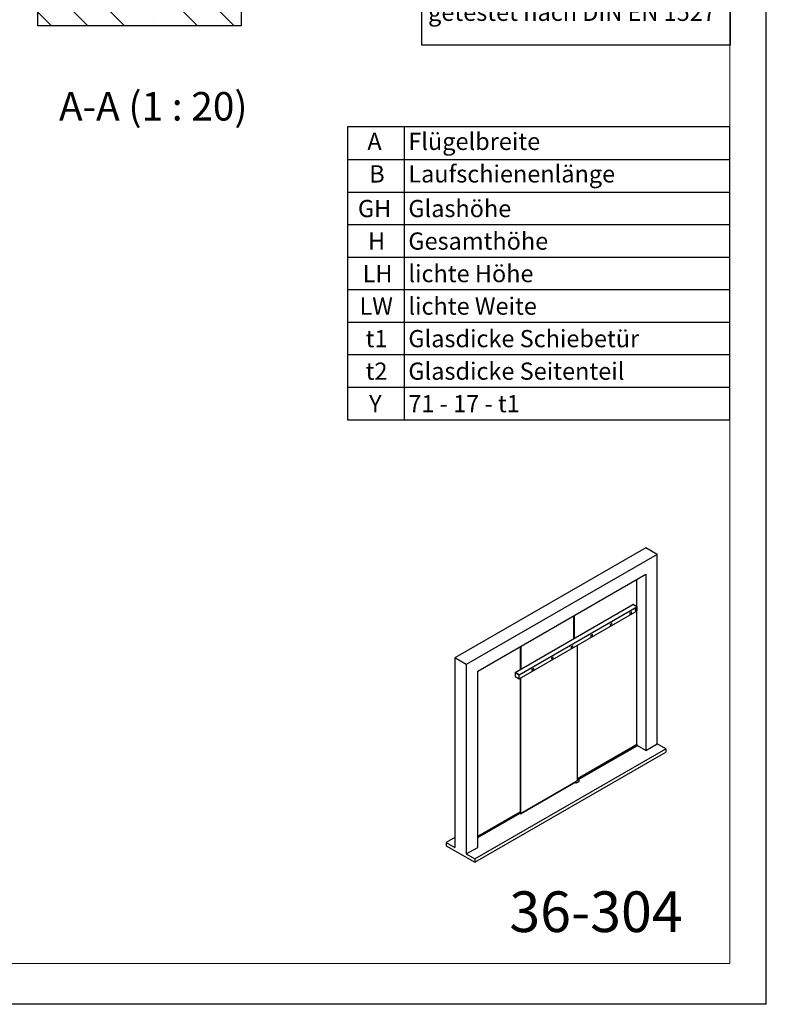
# Model space of a CAD drawing. Units: millimetres. Extents: x 0 to 210, y 0 to 297.
# Drawn here: x 118 to 210, y 0 to 121 of the extents above; entities that cross this region are included whole.
import ezdxf

# ---------------------------------------------------------------- set-up
doc = ezdxf.new("R2010")
doc.units = ezdxf.units.MM
doc.linetypes.add('SLD-Durchgehend', pattern=[0])
for name, color, linetype in [('DEUTSCH', 4, 'Continuous'), ('DUENN', 7, 'Continuous'), ('SCHRAFFUR', 9, 'Continuous'), ('SCHRIFTFELD', 7, 'Continuous')]:
    doc.layers.add(name, color=color, linetype=linetype)
doc.layers.add('DICK', color=2, linetype='SLD-Durchgehend', lineweight=30)
doc.layers.add('FORMAT', color=2, linetype='SLD-Durchgehend', lineweight=30)
doc.styles.add('SLDTEXTSTYLE0', font='arial.ttf', dxfattribs={"width": 0.948})
doc.styles.add('SLDTEXTSTYLE1', font='GOTHIC.TTF', dxfattribs={"width": 0.913})

# ---------------------------------------------------------------- blocks, each defined once
blk = doc.blocks.new('SW_TABLEANNOTATION_0')
at = {"layer": 'DEUTSCH', "color": 0}
for p, q in [((0, 0), (0, -36)), ((47, 0), (0, 0)), ((47, -36), (47, 0)), ((7, 0), (7, -36)), ((0, -4), (47, -4)), ((0, -8), (47, -8)), ((0, -12), (47, -12)), ((0, -16), (47, -16)), ((0, -20), (47, -20)), ((0, -24), (47, -24)), ((0, -28), (47, -28)), ((0, -32), (47, -32)), ((0, -36), (47, -36))]:
    blk.add_line(p, q, dxfattribs=at)
at = {"layer": 'DEUTSCH', "color": 0, "attachment_point": 1, "style": 'SLDTEXTSTYLE1'}
for s, insert, char_height in [('A', (2.46, -0.71), 2.12), ('Flügelbreite', (7.5, -0.71), 2.1167), ('B', (2.69, -4.71), 2.12), ('Laufschienenlänge', (7.5, -4.71), 2.1167), ('GH', (1.3, -8.97), 2.117), ('Glashöhe', (7.5, -8.97), 2.117), ('H', (2.54, -12.97), 2.12), ('Gesamthöhe', (7.5, -12.97), 2.117), ('lichte Höhe', (7.5, -16.97), 2.1167), ('LH', (1.88, -16.97), 2.117), ('LW', (1.49, -20.97), 2.117), ('lichte Weite', (7.5, -20.97), 2.1167), ('t1', (2.24, -24.97), 2.117), ('Glasdicke Schiebetür', (7.5, -24.97), 2.1167), ('t2', (2.24, -28.97), 2.117), ('Glasdicke Seitenteil', (7.5, -28.97), 2.1167), ('Y', (2.67, -32.97), 2.12), ('71 - 17 - t1', (7.5, -32.97), 2.1167)]:
    blk.add_mtext(s, dxfattribs=dict(at, insert=insert, char_height=char_height))
blk = doc.blocks.new('SW_TABLEANNOTATION_3')
at = {"layer": 'DEUTSCH', "color": 0}
for p, q in [((0, 0), (0, -59.21)), ((38, 0), (0, 0)), ((22, 0), (22, -51.71)), ((38, -59.21), (38, 0)), ((0, -7.5), (38, -7.5)), ((0, -15), (38, -15)), ((0, -22.5), (38, -22.5)), ((0, -25.5), (38, -25.5)), ((0, -34.03), (38, -34.03)), ((0, -37.03), (38, -37.03)), ((0, -42.2), (38, -42.2)), ((0, -45.2), (38, -45.2)), ((0, -48.71), (38, -48.71)), ((0, -51.71), (38, -51.71)), ((0, -59.21), (38, -59.21))]:
    blk.add_line(p, q, dxfattribs=at)
at = {"layer": 'DEUTSCH', "color": 0, "attachment_point": 1, "style": 'SLDTEXTSTYLE1'}
for s, insert, char_height in [('max. ', (0.5, -1.05), 2.117), ('2000mm', (24.23, -2.46), 2.117), ('Flügelbreite:', (0.5, -3.87), 2.1167), ('min. ', (0.5, -8.55), 2.117), ('990mm', (25.01, -9.96), 2.117), ('Flügelbreite:', (0.5, -11.37), 2.1167), ('max. ', (0.5, -16.05), 2.117), ('3000mm', (24.23, -17.46), 2.117), ('Flügelhöhe:', (0.5, -18.87), 2.1167), ('max. ', (0.5, -27.06), 2.117), ('80 kg', (26.39, -28.47), 2.117), ('Flügelgewicht:', (0.5, -29.88), 2.1167), ('Glasdicke:', (0.5, -38.58), 2.117), ('8 - 13,5mm', (22.59, -38.58), 2.117), ('DORMOTION ', (0.5, -45.66), 2.117), ('optional', (24.32, -45.66), 2.117), ('getestet nach DIN EN 1527', (0.82, -54.17), 2.1167)]:
    blk.add_mtext(s, dxfattribs=dict(at, insert=insert, char_height=char_height))

msp = doc.modelspace()

# ---------------------------------------------------------------- hatches: boundary and pattern name
at = {"layer": 'SCHRAFFUR'}
h = msp.add_hatch(dxfattribs=at)
h.set_pattern_fill('ANSI35', color=256, angle=90, style=0)
h.paths.add_polyline_path([(145.45583, 120.35118), (145.45583, 122.85118), (120.45583, 122.85118), (120.45583, 120.35118)], flags=0)

# ---------------------------------------------------------------- linework, layer by layer
at = {"layer": 'DICK'}
for p, q in [((120.45583, 120.35118), (120.45583, 122.85118)), ((145.45583, 122.85118), (145.45583, 120.35118)), ((145.45583, 120.35118), (120.45583, 120.35118)), ((195.18355, 56.15215), (171.70761, 42.59978)), ((196.59777, 55.33574), (195.18355, 56.15215)), ((196.59777, 55.33574), (173.12182, 41.78337)), ((196.59777, 32.03984), (196.59777, 55.33574)), ((174.53604, 40.9667), (195.18355, 52.88625)), ((194.08047, 48.9011), (194.08047, 52.24946)), ((195.18355, 52.88625), (195.18355, 31.22343)), ((179.13577, 40.80072), (193.61024, 49.15665)), ((179.62013, 40.5211), (194.09461, 48.87703)), ((179.62367, 40.51906), (194.09814, 48.87499)), ((179.63781, 40.51089), (194.11229, 48.86683)), ((194.09461, 48.87703), (193.61024, 49.15665)), ((193.62541, 49.16312), (193.61152, 49.15592)), ((194.1102, 48.86803), (193.61236, 49.15543)), ((194.12397, 48.87598), (193.62687, 49.16295)), ((193.88153, 48.55394), (193.88153, 48.43963)), ((193.88719, 48.55068), (193.88719, 48.43636)), ((194.11134, 48.7111), (193.90275, 48.59068)), ((194.117, 48.70784), (193.9084, 48.58742)), ((193.9084, 48.42411), (194.117, 48.54453)), ((193.93672, 48.55702), (193.94868, 48.51548)), ((193.93679, 48.55697), (193.93672, 48.55702)), ((193.93679, 48.55697), (193.94875, 48.51544)), ((193.94875, 48.51544), (193.94868, 48.51548)), ((193.94875, 48.51544), (193.95755, 48.52051)), ((193.96159, 48.51808), (193.94907, 48.51085)), ((193.94907, 48.51085), (193.94907, 48.48437)), ((193.94914, 48.51081), (193.94907, 48.51085)), ((193.94914, 48.48433), (193.94907, 48.48437)), ((193.96166, 48.51804), (193.94914, 48.51081)), ((193.94914, 48.51081), (193.94914, 48.48433)), ((193.94914, 48.48433), (193.96378, 48.49278)), ((193.95755, 48.52051), (193.95165, 48.54085)), ((193.96011, 48.5116), (193.95668, 48.50963)), ((193.95668, 48.50963), (193.95668, 48.4938)), ((193.96004, 48.49582), (193.95668, 48.49388)), ((193.96011, 48.49578), (193.95668, 48.4938)), ((193.96141, 48.51085), (193.96141, 48.49819)), ((193.96148, 48.51081), (193.96148, 48.49815)), ((193.96166, 48.51804), (193.96159, 48.51808)), ((193.96681, 48.51847), (193.96674, 48.51851)), ((193.96901, 48.51389), (193.96901, 48.5042)), ((193.97168, 48.51442), (193.97168, 48.5065)), ((193.97176, 48.51437), (193.97176, 48.50646)), ((193.97409, 48.50118), (193.97416, 48.50114)), ((193.97757, 48.50074), (193.9865, 48.5059)), ((193.97946, 48.52009), (193.97946, 48.50965)), ((193.98421, 48.53114), (193.97972, 48.52855)), ((193.97979, 48.5285), (193.97972, 48.52855)), ((193.98428, 48.5311), (193.97979, 48.5285)), ((193.98173, 48.50837), (193.9822, 48.50864)), ((193.9818, 48.52413), (193.98227, 48.5244)), ((193.9818, 48.50832), (193.98228, 48.5086)), ((193.98428, 48.5311), (193.98421, 48.53114)), ((193.98453, 48.5231), (193.98453, 48.51265)), ((193.9846, 48.52306), (193.9846, 48.51261)), ((193.9899, 48.53157), (193.98983, 48.53161)), ((193.99231, 48.52624), (193.99231, 48.51833)), ((194.00742, 48.59986), (193.99245, 48.56128)), ((193.99252, 48.56124), (193.99245, 48.56128)), ((194.00749, 48.59981), (193.99252, 48.56124)), ((194.00973, 48.54587), (193.99498, 48.53736)), ((193.99498, 48.53736), (193.99498, 48.51087)), ((193.99505, 48.53732), (193.99498, 48.53736)), ((193.99505, 48.51083), (193.99498, 48.51087)), ((194.0098, 48.54583), (193.99505, 48.53732)), ((193.99505, 48.53732), (193.99505, 48.51083)), ((193.99505, 48.51083), (194.00191, 48.51479)), ((193.99628, 48.55154), (194.00749, 48.58044)), ((194.00506, 48.53815), (194.00191, 48.53633)), ((194.00191, 48.53633), (194.00191, 48.53039)), ((194.00499, 48.53225), (194.00191, 48.53048)), ((194.00506, 48.53221), (194.00191, 48.53039)), ((194.00413, 48.52705), (194.00191, 48.52577)), ((194.00191, 48.51479), (194.00191, 48.52577)), ((194.00786, 48.51831), (194.00408, 48.52703)), ((194.00793, 48.51827), (194.00413, 48.52705)), ((194.00732, 48.53629), (194.00732, 48.53685)), ((194.00739, 48.53625), (194.00739, 48.53681)), ((194.00749, 48.59981), (194.00742, 48.59986)), ((194.00747, 48.5804), (194.01863, 48.56453)), ((194.02245, 48.57852), (194.00749, 48.59981)), ((194.00749, 48.58044), (194.0187, 48.56449)), ((194.00793, 48.51827), (194.00786, 48.51831)), ((194.00793, 48.51827), (194.01542, 48.52259)), ((194.0098, 48.54583), (194.00973, 48.54587)), ((194.01542, 48.52259), (194.01062, 48.53043)), ((194.01353, 48.54572), (194.01346, 48.54576)), ((194.02925, 48.55714), (194.01828, 48.55081)), ((194.01828, 48.55081), (194.01828, 48.52432)), ((194.01835, 48.55077), (194.01828, 48.55081)), ((194.01835, 48.52428), (194.01828, 48.52432)), ((194.02932, 48.5571), (194.01835, 48.55077)), ((194.01835, 48.55077), (194.01835, 48.52428)), ((194.01835, 48.52428), (194.0252, 48.52824)), ((194.0187, 48.56449), (194.01863, 48.56453)), ((194.0252, 48.54762), (194.02589, 48.54801)), ((194.0252, 48.52824), (194.0252, 48.54762)), ((194.02951, 48.5308), (194.02583, 48.54798)), ((194.02958, 48.53076), (194.02589, 48.54801)), ((194.02932, 48.5571), (194.02925, 48.55714)), ((194.02932, 48.5571), (194.03239, 48.54272)), ((194.02958, 48.53076), (194.02951, 48.5308)), ((194.02958, 48.53076), (194.03591, 48.53442)), ((194.03238, 48.5428), (194.03302, 48.54317)), ((194.03239, 48.54272), (194.03309, 48.54313)), ((194.03302, 48.54317), (194.0361, 48.56109)), ((194.03309, 48.54313), (194.03302, 48.54317)), ((194.03309, 48.54313), (194.03617, 48.56105)), ((194.03591, 48.53442), (194.0396, 48.55593)), ((194.04706, 48.56742), (194.0361, 48.56109)), ((194.03617, 48.56105), (194.0361, 48.56109)), ((194.04713, 48.56738), (194.03617, 48.56105)), ((194.0396, 48.55593), (194.04028, 48.55632)), ((194.04021, 48.53698), (194.04021, 48.55628)), ((194.04028, 48.53694), (194.04021, 48.53698)), ((194.04028, 48.53694), (194.04028, 48.55632)), ((194.04028, 48.53694), (194.04713, 48.5409)), ((194.04713, 48.56738), (194.04706, 48.56742)), ((194.04713, 48.56738), (194.04713, 48.5409)), ((194.04852, 48.54178), (194.05391, 48.57138)), ((194.04859, 48.54174), (194.04852, 48.54178)), ((194.04859, 48.54174), (194.05398, 48.57134)), ((194.04859, 48.54174), (194.05679, 48.54647)), ((194.06693, 48.57889), (194.05391, 48.57138)), ((194.05398, 48.57134), (194.05391, 48.57138)), ((194.06701, 48.57885), (194.05398, 48.57134)), ((194.05679, 48.54647), (194.0575, 48.5514)), ((194.06322, 48.6052), (194.05736, 48.57822)), ((194.05743, 48.57817), (194.05736, 48.57822)), ((194.06333, 48.60532), (194.05743, 48.57817)), ((194.05743, 48.57817), (194.06623, 48.58325)), ((194.06349, 48.55486), (194.0575, 48.5514)), ((194.0582, 48.55633), (194.05981, 48.56759)), ((194.0582, 48.55633), (194.06279, 48.55898)), ((194.05821, 48.55642), (194.06272, 48.55902)), ((194.05981, 48.56759), (194.06118, 48.56838)), ((194.06112, 48.56835), (194.06272, 48.55902)), ((194.06118, 48.56838), (194.06279, 48.55898)), ((194.06279, 48.55898), (194.06272, 48.55902)), ((194.06413, 48.55079), (194.06344, 48.55483)), ((194.0642, 48.55075), (194.06349, 48.55486)), ((194.0642, 48.55075), (194.06413, 48.55079)), ((194.0642, 48.55075), (194.0724, 48.55548)), ((194.06623, 48.58325), (194.07819, 48.6386)), ((194.06701, 48.57885), (194.06693, 48.57889)), ((194.06701, 48.57885), (194.0724, 48.55548)), ((194.07819, 48.6386), (194.07812, 48.63865)), ((194.09461, 48.87295), (194.09461, 48.87703)), ((194.11229, 48.86683), (194.09814, 48.87499)), ((194.11229, 48.71165), (194.11229, 48.86683)), ((194.11512, 48.72063), (194.11229, 48.719)), ((194.11232, 48.72007), (194.11229, 48.72009)), ((194.11229, 48.39324), (194.11229, 48.54181)), ((194.11229, 48.5399), (194.11232, 48.53988)), ((194.11232, 48.72007), (194.11232, 48.86436)), ((194.12127, 48.72524), (194.11232, 48.72007)), ((194.11232, 48.53988), (194.12127, 48.5456)), ((194.11232, 48.39563), (194.11232, 48.53988)), ((194.11512, 48.72063), (194.12127, 48.71707)), ((194.11961, 48.54656), (194.12127, 48.5456)), ((194.12127, 48.72524), (194.12127, 48.71707)), ((194.12127, 48.71707), (194.12609, 48.72016)), ((194.12127, 48.54956), (194.12127, 48.5456)), ((194.12139, 48.55065), (194.12139, 48.71396)), ((194.12139, 48.55926), (194.12609, 48.55655)), ((194.12609, 48.55655), (194.12139, 48.55384)), ((194.12609, 48.72016), (194.12609, 48.87231)), ((194.12609, 48.40443), (194.12609, 48.55655)), ((179.63781, 40.0373), (194.11229, 48.39324)), ((186.35179, 44.96644), (186.35179, 47.78779)), ((186.373, 44.97869), (186.373, 47.80003)), ((186.38715, 47.8082), (186.38715, 44.98685)), ((193.88775, 48.42589), (193.89341, 48.42262)), ((194.08047, 31.9672), (194.08047, 48.37487)), ((194.11229, 48.39463), (194.12551, 48.40308)), ((179.79691, 41.18239), (179.79691, 44.00373)), ((179.81812, 41.19463), (179.81812, 44.01598)), ((179.83227, 44.02414), (179.83227, 41.2028)), ((186.77959, 27.53527), (186.77959, 44.16016)), ((171.70761, 42.59978), (171.70761, 19.30387)), ((173.12182, 41.78337), (171.70761, 42.59978)), ((173.12182, 41.78337), (173.12182, 18.48746)), ((174.53604, 19.30387), (174.53604, 40.9667)), ((179.12199, 40.78946), (179.12199, 40.32162)), ((179.13635, 40.79962), (179.12258, 40.79081)), ((179.62118, 40.50374), (179.12411, 40.79069)), ((179.12411, 40.31795), (179.62118, 40.031)), ((179.13577, 40.80072), (179.62013, 40.5211)), ((179.13577, 40.79925), (179.13577, 40.80072)), ((179.63569, 40.51212), (179.13789, 40.79949)), ((179.62264, 40.03083), (179.63715, 40.03835)), ((179.6233, 40.03222), (179.6233, 40.50007)), ((179.63781, 40.51089), (179.62367, 40.51906)), ((179.63654, 40.03803), (179.63781, 40.0373)), ((179.63781, 40.50841), (179.63781, 40.51089)), ((179.63781, 40.03975), (179.63781, 40.50844)), ((179.63781, 40.0373), (179.63781, 40.03971)), ((179.72266, 40.08628), (179.72266, 23.46144)), ((179.77923, 23.42879), (179.77923, 40.11894)), ((179.79337, 40.1271), (179.79337, 23.42879)), ((186.77959, 27.75168), (193.45821, 31.60717)), ((186.77959, 27.75249), (193.45668, 31.60709)), ((186.77959, 27.73453), (193.47306, 31.59859)), ((193.45668, 31.60709), (194.09307, 31.97448)), ((193.45698, 31.60645), (193.45668, 31.60709)), ((193.45821, 31.60717), (194.09461, 31.97455)), ((193.47306, 31.59859), (193.45821, 31.60717)), ((193.47306, 31.59859), (194.10946, 31.96598)), ((193.47306, 31.43528), (194.10946, 31.80267)), ((193.47306, 31.43528), (193.47306, 31.59859)), ((194.09338, 31.97384), (194.09307, 31.97448)), ((194.10946, 31.96598), (194.09461, 31.97455)), ((194.10946, 31.80267), (194.10946, 31.96598)), ((195.18355, 31.22343), (194.10946, 31.84349)), ((195.18355, 31.22343), (196.59777, 32.03984)), ((197.65843, 31.42753), (196.59777, 32.03984)), ((174.18248, 17.87515), (197.65843, 31.42753)), ((174.18248, 17.46688), (197.65843, 31.01926)), ((186.83435, 27.60284), (193.47306, 31.43528)), ((197.65843, 31.42753), (197.65843, 31.01926)), ((186.5982, 27.35712), (179.7863, 23.4247)), ((179.79337, 23.42879), (186.5982, 27.35712)), ((186.50151, 27.30131), (186.59424, 27.24778)), ((186.51912, 27.31148), (186.61, 27.25901)), ((186.5969, 27.3151), (186.58867, 27.31455)), ((186.59959, 27.4024), (186.59605, 27.28735)), ((186.59724, 27.24778), (186.60284, 27.25101)), ((186.59848, 27.2535), (186.60262, 27.25111)), ((186.60609, 27.25131), (186.6026, 27.24929)), ((186.6026, 27.2441), (186.64236, 27.22114)), ((186.60538, 27.25098), (186.61273, 27.25438)), ((186.92377, 27.61851), (186.62627, 27.44676)), ((186.6463, 27.22105), (186.99567, 27.42274)), ((186.77959, 27.71709), (186.78191, 27.71603)), ((186.82137, 27.69325), (186.78191, 27.71603)), ((186.81487, 27.33059), (186.81502, 27.34011)), ((186.82187, 27.32978), (186.81487, 27.33059)), ((186.82187, 27.32978), (186.81492, 27.33379)), ((186.81502, 27.34011), (186.82216, 27.3488)), ((186.82901, 27.33847), (186.81861, 27.34447)), ((186.82166, 27.32626), (186.82202, 27.32646)), ((186.82901, 27.33847), (186.82187, 27.32978)), ((186.82216, 27.3488), (186.82916, 27.34798)), ((186.82901, 27.33847), (186.82916, 27.34798)), ((186.8354, 27.56749), (186.83231, 27.67147)), ((186.83312, 27.3457), (186.83312, 27.34611)), ((186.98697, 27.59765), (186.94752, 27.62042)), ((186.99672, 27.42456), (186.99672, 27.57729)), ((174.53604, 20.68444), (179.72266, 23.67862)), ((174.53604, 20.68362), (179.72266, 23.6778)), ((174.53604, 20.66648), (179.72266, 23.66066)), ((174.53604, 20.50317), (179.72266, 23.49735)), ((179.72266, 23.46144), (179.77923, 23.42879)), ((179.72266, 23.46144), (179.72974, 23.45736)), ((179.7863, 23.4247), (179.72974, 23.45736)), ((179.79337, 23.42879), (179.77923, 23.42879)), ((179.7863, 23.4247), (179.77923, 23.42879)), ((179.7863, 23.4247), (179.79337, 23.42879)), ((171.70761, 20.52848), (170.64695, 19.91617)), ((170.64695, 19.91617), (170.64695, 19.5079)), ((170.64695, 19.91617), (171.70761, 19.30387)), ((170.64695, 19.5079), (174.18248, 17.46688)), ((173.12182, 18.48746), (174.53604, 19.30387)), ((173.12182, 18.48746), (174.18248, 17.87515)), ((174.18248, 17.87515), (174.18248, 17.46688))]:
    msp.add_line(p, q, dxfattribs=at)
at = {"layer": 'DICK', "flags": 128}
for points in [[(193.97176, 48.50646), (193.97186, 48.50502), (193.97217, 48.50373), (193.97267, 48.50263), (193.97337, 48.50175), (193.97422, 48.5011), (193.97523, 48.50071), (193.97635, 48.50059), (193.97757, 48.50074)], [(194.01346, 48.54576), (194.01193, 48.54622), (194.00973, 48.54587)], [(194.01062, 48.53043), (194.01272, 48.53286), (194.01435, 48.53575), (194.01534, 48.53877), (194.01559, 48.54161), (194.01507, 48.54394), (194.01383, 48.54552), (194.01201, 48.54618), (194.0098, 48.54583)], [(194.117, 48.70784), (194.11887, 48.70915), (194.12025, 48.71065), (194.12111, 48.71227), (194.12139, 48.71396), (194.12111, 48.71565), (194.12025, 48.71727), (194.11965, 48.71801)], [(186.82202, 27.35252), (186.8264, 27.35405), (186.83012, 27.35332), (186.83261, 27.35046), (186.83348, 27.3459), (186.83261, 27.34033), (186.83012, 27.33461), (186.8264, 27.32959), (186.82202, 27.32605), (186.81763, 27.32453), (186.81391, 27.32525), (186.81143, 27.32811), (186.81055, 27.33267), (186.81143, 27.33824), (186.81391, 27.34397), (186.81763, 27.34898), (186.82202, 27.35252)], [(186.83312, 27.34547), (186.8322, 27.34005), (186.82973, 27.33451), (186.82608, 27.3297), (186.82182, 27.32635), (186.81758, 27.32497), (186.81403, 27.32577), (186.81168, 27.32862), (186.81091, 27.3331), (186.81183, 27.33852), (186.8143, 27.34406), (186.81795, 27.34887), (186.82221, 27.35222), (186.82645, 27.3536), (186.83001, 27.35281), (186.83235, 27.34995), (186.83312, 27.34547)], [(186.98697, 27.59765), (186.98697, 27.59765), (186.98759, 27.59727)]]:
    msp.add_lwpolyline(points, dxfattribs=at)
at = {"layer": 'DICK'}
for centre, radius, start, end in [((193.89581, 48.43781), 0.01439, 172.7441705, 235.9436492), ((193.92759, 48.55184), 0.0461, 122.6054783, 177.3945215), ((193.93325, 48.54858), 0.0461, 122.6054783, 177.3945215), ((193.95914, 48.63023), 0.07657, 252.9713747, 295.7886074), ((193.95921, 48.63019), 0.07657, 252.9713747, 295.7886074), ((193.95183, 48.63603), 0.09517, 269.8938167, 291.8634336), ((193.95843, 48.49833), 0.00298, 302.6054783, 357.3945215), ((193.96064, 48.51095), 0.000846, 350.7859611, 129.2032731), ((193.9585, 48.49829), 0.00298, 302.6054783, 357.3945215), ((193.96042, 48.51095), 0.000992, 354.6492955, 51.2659589), ((193.96454, 48.51384), 0.00516, 64.7260415, 124.7536807), ((193.96446, 48.51441), 0.00458, 353.449282, 127.6382238), ((193.95239, 48.50491), 0.01664, 313.2070269, 357.5611414), ((193.97744, 48.5059), 0.00578, 174.0044991, 234.6833205), ((193.98959, 48.51358), 0.01793, 123.4249741, 177.3337926), ((193.98967, 48.51354), 0.01793, 123.4249741, 177.3337926), ((193.98089, 48.50943), 0.00144, 171.5031887, 309.5122453), ((193.98453, 48.51986), 0.00507, 122.6054783, 177.3945215), ((193.98075, 48.50973), 0.00168, 247.5590653, 305.5664105), ((193.97947, 48.51291), 0.00507, 302.6202807, 357.1135986), ((193.98318, 48.52329), 0.00144, 350.785963, 129.2032852), ((193.97954, 48.51287), 0.00507, 302.6202807, 357.1135986), ((193.98287, 48.52326), 0.00167, 354.5373258, 52.5127009), ((193.98743, 48.5264), 0.00573, 65.2555397, 124.276418), ((193.98733, 48.52708), 0.00505, 350.4817851, 127.2232169), ((193.97412, 48.51926), 0.01822, 312.8164218, 357.0742611), ((193.93999, 48.67097), 0.13202, 290.9839765, 295.236581), ((194.00226, 48.53652), 0.00506, 302.6044856, 357.4072524), ((194.00597, 48.53703), 0.00144, 350.8162688, 129.2081855), ((194.00233, 48.53648), 0.00506, 302.6044856, 357.4072524), ((194.00565, 48.537), 0.00167, 354.5577084, 52.5187242), ((193.88678, 48.75346), 0.23046, 304.9180993, 320.0009149), ((193.88096, 48.76565), 0.23452, 307.0863488, 327.2119565), ((193.88103, 48.76561), 0.23452, 307.0863488, 327.2119565), ((194.11057, 48.71396), 0.00277, 308.1407027, 51.8592973), ((194.11389, 48.5514), 0.00754, 294.3746583, 354.3052007), ((193.90012, 48.43426), 0.0131, 170.785963, 309.2032852), ((186.58876, 27.27149), 0.04907, 80.2705081, 115.1801089), ((186.59574, 27.25038), 0.003, 240.0026883, 299.9973117), ((186.6041, 27.2467), 0.003, 119.999272, 240.0015261)]:
    msp.add_arc(centre, radius, start, end, dxfattribs=at)
for centre, ratio, start_param, end_param in [((193.61236, 49.15298), 0.57698604, 5.498210913, 6.257021169), ((193.62688, 49.1605), 0.57698604, 5.498210913, 6.257021169), ((194.12397, 48.87353), 0.577777322, 3.927414809, 5.497525903), ((194.1102, 48.39685), 0.57698604, 3.167756792, 3.926729353), ((194.12397, 48.40566), 0.57698604, 3.167756792, 3.926729353), ((179.12412, 40.78824), 0.57698604, 5.498210913, 7.068322007), ((179.12412, 40.3204), 0.577777322, 0.785822155, 2.355933249), ((179.13789, 40.79704), 0.57698604, 5.498210913, 6.309349446), ((179.62118, 40.50129), 0.577777322, 3.927414809, 5.497525903), ((179.62118, 40.03345), 0.57698604, 2.356618259, 3.926729353), ((179.63569, 40.50967), 0.577777322, 3.927414809, 5.497525903), ((179.63569, 40.04097), 0.57698604, 3.115428515, 3.926729353)]:
    msp.add_ellipse(centre, major_axis=(-0.0015, 0.0026), ratio=ratio, start_param=start_param, end_param=end_param, dxfattribs=at)
for points, knots in [([(186.59868, 27.2735), (186.59734, 27.27539), (186.5947, 27.27911), (186.59266, 27.28407), (186.59208, 27.2877), (186.59224, 27.28982), (186.59289, 27.29148), (186.59374, 27.29214), (186.59414, 27.29245)], [0, 0, 0, 0, 0.303040426, 0.59654134, 0.724226079, 0.830628295, 0.919329062, 1, 1, 1, 1]), ([(186.59607, 27.28735), (186.59606, 27.28726), (186.59583, 27.28491), (186.59658, 27.28007), (186.59797, 27.27571), (186.59868, 27.2735)], [0, 0, 0, 0, 0.018138959, 0.501218829, 1, 1, 1, 1]), ([(186.59809, 27.25367), (186.5981, 27.25367), (186.59812, 27.25367), (186.59836, 27.25355), (186.59849, 27.25349)], [0, 0, 0, 0, 0.484887118, 1, 1, 1, 1]), ([(186.62655, 27.44692), (186.62313, 27.44448), (186.61629, 27.43961), (186.60745, 27.42787), (186.60114, 27.41459), (186.60011, 27.40636), (186.59959, 27.40223)], [0, 0, 0, 0, 0.249650547, 0.499402941, 0.749157928, 1, 1, 1, 1]), ([(186.60263, 27.25112), (186.60264, 27.2511), (186.60286, 27.25093), (186.60338, 27.25077), (186.60387, 27.25073), (186.60412, 27.25071)], [0, 0, 0, 0, 0.042631415, 0.52322899, 1, 1, 1, 1]), ([(186.60412, 27.25071), (186.60452, 27.25074), (186.60502, 27.25078), (186.60544, 27.25102), (186.60552, 27.25107)], [0, 0, 0, 0, 0.806529662, 1, 1, 1, 1]), ([(186.61, 27.25901), (186.61, 27.25901), (186.61011, 27.25896), (186.61045, 27.25872), (186.61091, 27.25829), (186.61141, 27.25772), (186.61197, 27.25688), (186.61237, 27.25603), (186.6126, 27.2553), (186.61272, 27.25475), (186.61275, 27.25425), (186.61273, 27.25393), (186.61268, 27.2538), (186.61269, 27.25382), (186.61269, 27.25383)], [0, 0, 0, 0, 0.001427388, 0.107058756, 0.190014737, 0.280928245, 0.40231717, 0.557592713, 0.61788769, 0.71104174, 0.800942773, 0.890238299, 0.98057992, 1, 1, 1, 1]), ([(186.6417, 27.22254), (186.64194, 27.22242), (186.64241, 27.22219), (186.64328, 27.22202), (186.64423, 27.22199), (186.64546, 27.22217), (186.6467, 27.22264), (186.6479, 27.22335), (186.64847, 27.22389), (186.64878, 27.22417)], [0, 0, 0, 0, 0.115586246, 0.23513233, 0.359251057, 0.488490112, 0.70099861, 0.839753797, 1, 1, 1, 1]), ([(186.64233, 27.22116), (186.64272, 27.22099), (186.64349, 27.22064), (186.64472, 27.22062), (186.64582, 27.22085), (186.64644, 27.22116), (186.64673, 27.2213)], [0, 0, 0, 0, 0.2798149989, 0.542083008, 0.78343509, 1, 1, 1, 1]), ([(186.64878, 27.22417), (186.64864, 27.22378), (186.64839, 27.22306), (186.64772, 27.22207), (186.64714, 27.22147), (186.64673, 27.2213), (186.64673, 27.2213)], [0, 0, 0, 0, 0.312386599, 0.582903646, 0.997297642, 1, 1, 1, 1]), ([(186.78248, 27.71531), (186.78172, 27.71602), (186.78086, 27.71683), (186.77973, 27.71703), (186.77959, 27.71705)], [0, 0, 0, 0, 0.8792046, 1, 1, 1, 1]), ([(186.83231, 27.67123), (186.83211, 27.67358), (186.83169, 27.67836), (186.82927, 27.68465), (186.82572, 27.69009), (186.82236, 27.69245), (186.82068, 27.69363)], [0, 0, 0, 0, 0.242748361, 0.492007644, 0.745193809, 1, 1, 1, 1]), ([(186.94843, 27.61988), (186.94659, 27.62073), (186.94291, 27.62241), (186.93653, 27.62271), (186.92996, 27.62157), (186.92568, 27.61943), (186.92357, 27.61838)], [0, 0, 0, 0, 0.256155755, 0.509911945, 0.758484721, 1, 1, 1, 1]), ([(186.99668, 27.57727), (186.99669, 27.57747), (186.99687, 27.57994), (186.99616, 27.58436), (186.9942, 27.5902), (186.9913, 27.59471), (186.98856, 27.59633), (186.98754, 27.59693)], [0, 0, 0, 0, 0.022582205, 0.283039954, 0.552254441, 0.833475251, 1, 1, 1, 1]), ([(186.99522, 27.42248), (186.99522, 27.42248), (186.99543, 27.42253), (186.99553, 27.42286), (186.99553, 27.42346), (186.99535, 27.42394), (186.99526, 27.42419)], [0, 0, 0, 0, 0.00010009, 0.415511858, 0.686750601, 1, 1, 1, 1]), ([(186.99523, 27.42249), (186.99545, 27.42263), (186.99587, 27.42293), (186.99634, 27.42356), (186.99665, 27.42429), (186.9967, 27.42481), (186.99672, 27.42506)], [0, 0, 0, 0, 0.2499702889, 0.5000153826, 0.7500526687, 1, 1, 1, 1]), ([(186.99526, 27.42419), (186.99552, 27.42424), (186.99602, 27.42432), (186.99658, 27.42461), (186.99667, 27.4249), (186.99672, 27.42508)], [0, 0, 0, 0, 0.313233065, 0.584483126, 1, 1, 1, 1])]:
    msp.add_open_spline(points, degree=3, knots=knots, dxfattribs=at)
at = {"layer": 'DUENN'}
for p, q in [((193.25952, 48.19815), (193.268, 48.20305)), ((193.25952, 47.98585), (193.25952, 48.19815)), ((193.25952, 47.98585), (193.268, 47.99075)), ((193.268, 47.99075), (193.268, 48.20305)), ((193.43629, 48.3002), (193.42781, 48.2953)), ((193.42781, 48.083), (193.42781, 48.2953)), ((193.43629, 48.0879), (193.42781, 48.083)), ((193.43629, 48.0879), (193.43629, 48.3002)), ((190.85535, 46.81026), (190.86384, 46.81516)), ((190.85535, 46.59796), (190.85535, 46.81026)), ((190.85535, 46.59796), (190.86384, 46.60286)), ((190.86384, 46.60286), (190.86384, 46.81516)), ((191.03213, 46.91231), (191.02364, 46.90741)), ((191.02364, 46.69511), (191.02364, 46.90741)), ((191.03213, 46.70001), (191.02364, 46.69511)), ((191.03213, 46.70001), (191.03213, 46.91231)), ((188.45119, 45.42236), (188.45968, 45.42726)), ((188.45119, 45.21006), (188.45119, 45.42236)), ((188.45119, 45.21006), (188.45968, 45.21496)), ((188.45968, 45.21496), (188.45968, 45.42726)), ((188.62797, 45.52441), (188.61948, 45.51952)), ((188.61948, 45.30722), (188.61948, 45.51952)), ((188.62797, 45.31211), (188.61948, 45.30722)), ((188.62797, 45.31211), (188.62797, 45.52441)), ((186.04703, 44.03447), (186.05551, 44.03937)), ((186.04703, 43.82217), (186.04703, 44.03447)), ((186.04703, 43.82217), (186.05551, 43.82707)), ((186.05551, 43.82707), (186.05551, 44.03937)), ((186.2238, 44.13652), (186.21532, 44.13162)), ((186.21532, 43.91932), (186.21532, 44.13162)), ((186.2238, 43.92422), (186.21532, 43.91932)), ((186.2238, 43.92422), (186.2238, 44.13652)), ((183.64286, 42.64658), (183.65135, 42.65147)), ((183.64286, 42.43428), (183.64286, 42.64658)), ((183.64286, 42.43428), (183.65135, 42.43917)), ((183.65135, 42.43917), (183.65135, 42.65147)), ((183.81964, 42.74863), (183.81116, 42.74373)), ((183.81116, 42.53143), (183.81116, 42.74373)), ((183.81964, 42.53633), (183.81116, 42.53143)), ((183.81964, 42.53633), (183.81964, 42.74863)), ((181.2387, 41.25868), (181.24719, 41.26358)), ((181.2387, 41.04638), (181.2387, 41.25868)), ((181.24719, 41.05128), (181.24719, 41.26358)), ((181.41548, 41.36073), (181.40699, 41.35583)), ((181.40699, 41.14353), (181.40699, 41.35583)), ((181.41548, 41.14843), (181.41548, 41.36073)), ((181.2387, 41.04638), (181.24719, 41.05128)), ((181.41548, 41.14843), (181.40699, 41.14353))]:
    msp.add_line(p, q, dxfattribs=at)
at = {"layer": 'FORMAT'}
for q in [(210, 297), (0, 0)]:
    msp.add_line((210, 0), q, dxfattribs=at)
at = {"layer": 'FORMAT', "lineweight": 15}
for p in [(205.5, 292), (8.5, 5)]:
    msp.add_line(p, (205.5, 5), dxfattribs=at)

# ---------------------------------------------------------------- block references
at = {"layer": 'DEUTSCH'}
for name, p in [('SW_TABLEANNOTATION_3', (167.60445, 177.23699)), ('SW_TABLEANNOTATION_0', (158.5, 107.90188))]:
    msp.add_blockref(name, p, dxfattribs=at)

# ---------------------------------------------------------------- texts
at = {"layer": 'DUENN', "insert": (134.64102, 112.19766), "char_height": 3.5, "attachment_point": 2, "style": 'SLDTEXTSTYLE1'}
msp.add_mtext('A-A (1 : 20)', dxfattribs=at)
at = {"layer": 'SCHRIFTFELD', "insert": (199.71181, 13.88856), "char_height": 5, "attachment_point": 3, "style": 'SLDTEXTSTYLE0'}
msp.add_mtext('36-304', dxfattribs=at)

doc.saveas('drawing.dxf')
